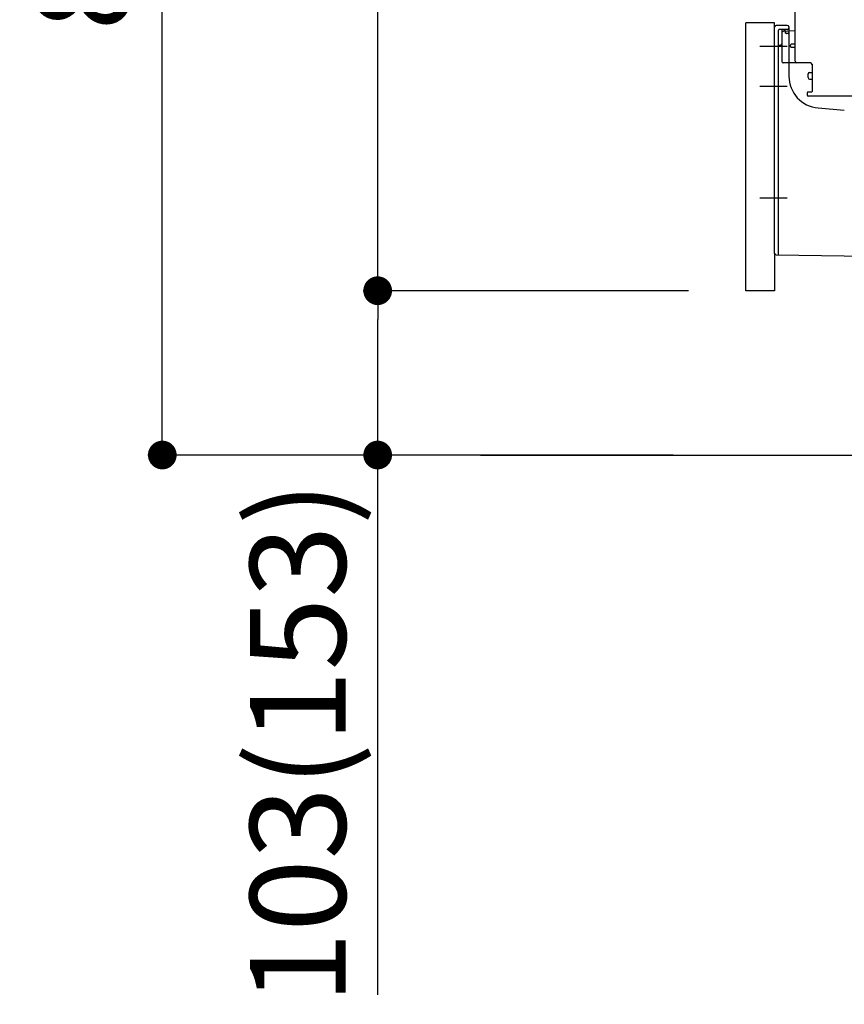
# Model space of a CAD drawing. Extents: x 0 to 26473, y -22065 to -13195.
# Drawn here: x 5619 to 6136, y -20217 to -19600 of the extents above; entities that cross this region are included whole.
import ezdxf

# ---------------------------------------------------------------- set-up
doc = ezdxf.new("R2010")
doc.units = 0
doc.header["$LTSCALE"] = 50
doc.header["$MEASUREMENT"] = 0
for name, pattern in [('CENTERLINE', [30, 24, -1.5, 3, -1.5]), ('HIDDENNEW0', [4.5, 3, -1.5]), ('PHANTOM', [2.5, 1.25, -0.25, 0.25, -0.25, 0.25, -0.25])]:
    doc.linetypes.add(name, pattern=pattern)
doc.layers.get('0').update_dxf_attribs({"linetype": 'CONTINUOUS'})
doc.layers.get('DEFPOINTS').update_dxf_attribs({"color": 146, "linetype": 'CONTINUOUS'})
for name, color, linetype in [('111-壁仕上', 3, 'CONTINUOUS'), ('150-機器', 8, 'CONTINUOUS'), ('166-寸法B', 11, 'CONTINUOUS')]:
    doc.layers.add(name, color=color, linetype=linetype)
doc.styles.add('KH001', font='txt')
doc.dimstyles.new('KH1xx030', dxfattribs={"dimscale": 30, "dimtxt": 2, "dimasz": 0.6, "dimexe": 0.3, "dimexo": 1.2, "dimgap": 0.5, "dimtad": 3, "dimdec": 1, "dimdsep": 46, "dimlunit": 6, "dimtxsty": 'KH001', "dimblk": 'DOT', "dimcen": 1, "dimdle": 1, "dimclrd": 256, "dimclre": 256, "dimclrt": 256, "dimadec": 0, "dimazin": 0, "dimtfac": 1, "dimtdec": 1, "dimtix": 1, "dimtmove": 2, "dimatfit": 3, "dimldrblk": 'CLOSEDBLANK', "dimfxl": 1, "dimtolj": 1, "dimtzin": 0, "dimlwd": -1, "dimlwe": -1, "dimarcsym": 0})

# ---------------------------------------------------------------- blocks, each defined once
blk = doc.blocks.new('_Dot')
at = {"color": 0, "linetype": 'ByBlock', "lineweight": -2}
blk.add_line((-0.5, 0), (-1, 0), dxfattribs=at)
at = {"color": 0, "linetype": 'ByBlock', "const_width": 0.5}
blk.add_lwpolyline([(-0.25, 0, 1), (0.25, 0, 1)], format="xyb", close=True, dxfattribs=at)
blk = doc.blocks.new('*D57')
at = {"layer": '166-寸法B', "transparency": 16777216}
for p, q in [((6038.49, -19769.51), (5834.72, -19769.51)), ((5843.72, -19854.51), (5843.72, -19787.51)), ((6029.01, -19872.51), (5834.72, -19872.51)), ((5843.72, -20210.84), (5843.72, -19872.51))]:
    blk.add_line(p, q, dxfattribs=at)
at = {"layer": 'DEFPOINTS', "color": 0, "transparency": 16777216}
for p in [(5843.72, -19769.51), (6074.49, -19769.51), (6065.01, -19872.51)]:
    blk.add_point(p, dxfattribs=at)
at = {"layer": '166-寸法B', "transparency": 16777216, "xscale": 18, "yscale": 18, "zscale": 18}
for p, rotation in [((5843.72, -19769.51), 90), ((5843.72, -19872.51), 270)]:
    blk.add_blockref('_Dot', p, dxfattribs=dict(at, rotation=rotation))
at = {"layer": '166-寸法B', "transparency": 16777216, "insert": (5793.69, -20052.84), "char_height": 60, "attachment_point": 5, "rotation": 90, "style": 'KH001'}
blk.add_mtext('\\A1;103(153)', dxfattribs=at)
blk = doc.blocks.new('_ClosedBlank')
at = {"color": 0, "linetype": 'ByBlock', "lineweight": -2}
for p, q in [((-1, 0.167), (0, 0)), ((-1, 0.167), (-1, -0.167)), ((0, 0), (-1, -0.167))]:
    blk.add_line(p, q, dxfattribs=at)
blk = doc.blocks.new('*D73')
at = {"layer": '166-寸法B', "transparency": 16777216}
for p, q in [((6028.49, -19012.51), (5699.72, -19012.51)), ((5708.72, -19854.51), (5708.72, -19030.51)), ((6029.01, -19872.51), (5699.72, -19872.51))]:
    blk.add_line(p, q, dxfattribs=at)
at = {"layer": 'DEFPOINTS', "color": 0, "transparency": 16777216}
for p in [(5708.72, -19012.51), (6064.49, -19012.51), (6065.01, -19872.51)]:
    blk.add_point(p, dxfattribs=at)
at = {"layer": '166-寸法B', "transparency": 16777216, "xscale": 18, "yscale": 18, "zscale": 18}
for p, rotation in [((5708.72, -19012.51), 90), ((5708.72, -19872.51), 270)]:
    blk.add_blockref('_Dot', p, dxfattribs=dict(at, rotation=rotation))
at = {"layer": '166-寸法B', "transparency": 16777216, "insert": (5658.69, -19442.51), "char_height": 60, "attachment_point": 5, "rotation": 90, "style": 'KH001'}
blk.add_mtext('\\A1;860(910)', dxfattribs=at)
blk = doc.blocks.new('*D74')
at = {"layer": '166-寸法B', "transparency": 16777216}
for p, q in [((6028.49, -19052.51), (5834.72, -19052.51)), ((5843.72, -19751.51), (5843.72, -19070.51)), ((6038.49, -19769.51), (5834.72, -19769.51))]:
    blk.add_line(p, q, dxfattribs=at)
at = {"layer": 'DEFPOINTS', "color": 0, "transparency": 16777216}
for p in [(5843.72, -19052.51), (6064.49, -19052.51), (6074.49, -19769.51)]:
    blk.add_point(p, dxfattribs=at)
at = {"layer": '166-寸法B', "transparency": 16777216, "xscale": 18, "yscale": 18, "zscale": 18}
for p, rotation in [((5843.72, -19052.51), 90), ((5843.72, -19769.51), 270)]:
    blk.add_blockref('_Dot', p, dxfattribs=dict(at, rotation=rotation))
at = {"layer": '166-寸法B', "transparency": 16777216, "insert": (5798.72, -19411.01), "char_height": 60, "attachment_point": 5, "rotation": 90, "style": 'KH001'}
blk.add_mtext('\\A1;717', dxfattribs=at)

msp = doc.modelspace()

# ---------------------------------------------------------------- linework, layer by layer
at = {"layer": '111-壁仕上', "ltscale": 2}
msp.add_line((5908.11, -19872.51), (7087.87, -19872.51), dxfattribs=at)
at = {"layer": '150-機器', "color": 13, "linetype": 'Continuous'}
for p, q in [((6105.49, -19625.71), (6105.49, -19591.01)), ((6074.49, -19769.51), (6074.49, -19601.51)), ((6092.49, -19746.11), (6092.49, -19604.21)), ((6100.49, -19603.21), (6093.49, -19603.21)), ((6105.49, -19606.71), (6097.96, -19606.94)), ((6099.13, -19606.54), (6099.19, -19606.91)), ((6101.49, -19604.21), (6101.49, -19635.05)), ((6096.99, -19607.93), (6096.99, -19625.71)), ((6102.49, -19616.51), (6102.49, -19615.51)), ((6105.49, -19615.01), (6102.99, -19615.01)), ((6105.49, -19617.01), (6102.99, -19617.01)), ((6096.99, -19622.89), (6096.99, -19626)), ((6114.99, -19626.71), (6097.99, -19626.71)), ((6115.99, -19627.57), (6115.99, -19644.71)), ((6113.49, -19635.97), (6113.49, -19633.67)), ((6114.49, -19632.67), (6115.99, -19632.67)), ((6114.49, -19636.97), (6115.99, -19636.97)), ((6112.99, -19645.51), (6112.99, -19647.01)), ((6115.69, -19645.01), (6113.49, -19645.01)), ((6141.76, -19647.51), (6113.49, -19647.51)), ((6119.76, -19654.97), (6136.22, -19656.41)), ((6093.48, -19747.11), (6164.48, -19747.94))]:
    msp.add_line(p, q, dxfattribs=at)
at = {"layer": '150-機器', "color": 13, "linetype": 'PHANTOM'}
for p, q in [((6092.49, -19601.51), (6074.49, -19601.51)), ((6092.49, -19604.21), (6092.49, -19601.51)), ((6092.49, -19746.11), (6092.49, -19769.51)), ((6092.49, -19769.51), (6074.49, -19769.51))]:
    msp.add_line(p, q, dxfattribs=at)
at = {"layer": '150-機器', "color": 13, "linetype": 'HIDDENNEW0'}
for p, q in [((6094.99, -19730.6), (6094.99, -19606.21)), ((6100.49, -19605.71), (6095.49, -19605.71)), ((6096.99, -19606.21), (6096.99, -19607.93)), ((6096.99, -19606.21), (6096.99, -19614.71)), ((6097.49, -19605.71), (6098.14, -19605.71)), ((6099.41, -19607.8), (6099.07, -19606.11)), ((6100.99, -19608.21), (6099.9, -19608.21)), ((6094.99, -19746.63), (6094.99, -19730.6))]:
    msp.add_line(p, q, dxfattribs=at)
at = {"layer": '150-機器', "color": 13, "linetype": 'CENTERLINE'}
for p, q in [((6100.49, -19616.51), (6083.29, -19616.51)), ((6100.49, -19641.51), (6083.29, -19641.51)), ((6100.49, -19711.51), (6083.29, -19711.51))]:
    msp.add_line(p, q, dxfattribs=at)
at = {"layer": '150-機器', "color": 13, "linetype": 'Continuous'}
for centre, radius, start, end in [((6093.49, -19604.21), 1, 90, 180), ((6097.99, -19607.93), 1, 91.72885, 179.99315), ((6098.14, -19606.71), 1, 9.46253, 90.00021), ((6100.49, -19604.21), 1, 0, 90), ((6102.99, -19615.51), 0.5, 90, 180), ((6102.99, -19616.51), 0.5, 180, 270), ((6097.99, -19625.71), 1, 180, 270), ((6106.49, -19625.71), 1, 180, 270), ((6114.99, -19627.71), 1, 0, 90), ((6121.49, -19635.05), 20, 180.00032, 265.03057), ((6114.49, -19633.67), 1, 90, 180), ((6114.49, -19635.97), 1, 180, 270), ((6113.49, -19645.51), 0.5, 90, 180), ((6113.49, -19647.01), 0.5, 180, 270), ((6115.69, -19644.71), 0.3, 270, 360), ((6093.49, -19746.11), 1, 180.00082, 269.33068)]:
    msp.add_arc(centre, radius, start, end, dxfattribs=at)
at = {"layer": '150-機器', "color": 13, "linetype": 'HIDDENNEW0'}
for centre, radius, start, end in [((6095.49, -19606.21), 0.5, 90, 180), ((6097.49, -19606.21), 0.5, 90, 180), ((6097.49, -19606.21), 0.5, 90, 180), ((6098.58, -19606.21), 0.5, 11.30993, 90), ((6100.49, -19604.71), 1, 270, 0), ((6099.9, -19607.71), 0.5, 191.30993, 270), ((6100.99, -19607.71), 0.5, 270, 0), ((6095.99, -19616.71), 1, 90, 180), ((6095.99, -19614.71), 1, 270, 0), ((6094.49, -19746.63), 0.5, 269.32987, 0)]:
    msp.add_arc(centre, radius, start, end, dxfattribs=at)
at = {"layer": '150-機器', "color": 13}
msp.add_point((6099.41, -19607.8), dxfattribs=at)
msp.add_point((6099.41, -19607.8), dxfattribs=at)
msp.add_point((6099.41, -19607.8), dxfattribs=at)

# ---------------------------------------------------------------- dimensions: what is measured, and where the dimension line sits
at = {"layer": '166-寸法B'}
dim = msp.add_linear_dim(base=(5708.72, -19012.51), p1=(6065.01, -19872.51), p2=(6064.49, -19012.51), angle=90, dimstyle='KH1xx030', override={"dimpost": '(910)'}, dxfattribs=at)
dim.commit()
dim.dimension.update_dxf_attribs({"geometry": '*D73', "text_midpoint": (5658.69, -19442.51)})
dim = msp.add_linear_dim(base=(5843.72, -19052.51), p1=(6074.49, -19769.51), p2=(6064.49, -19052.51), angle=90, dimstyle='KH1xx030', dxfattribs=at)
dim.commit()
dim.dimension.update_dxf_attribs({"geometry": '*D74', "text_midpoint": (5798.72, -19411.01)})
dim = msp.add_linear_dim(base=(5843.72, -19769.51), p1=(6065.01, -19872.51), p2=(6074.49, -19769.51), angle=90, dimstyle='KH1xx030', override={"dimpost": '(153)', "dimtmove": 1}, dxfattribs=at)
dim.commit()
dim.dimension.update_dxf_attribs({"geometry": '*D57', "text_midpoint": (5884.78, -20052.84), "dimtype": 128})

doc.saveas('drawing.dxf')
